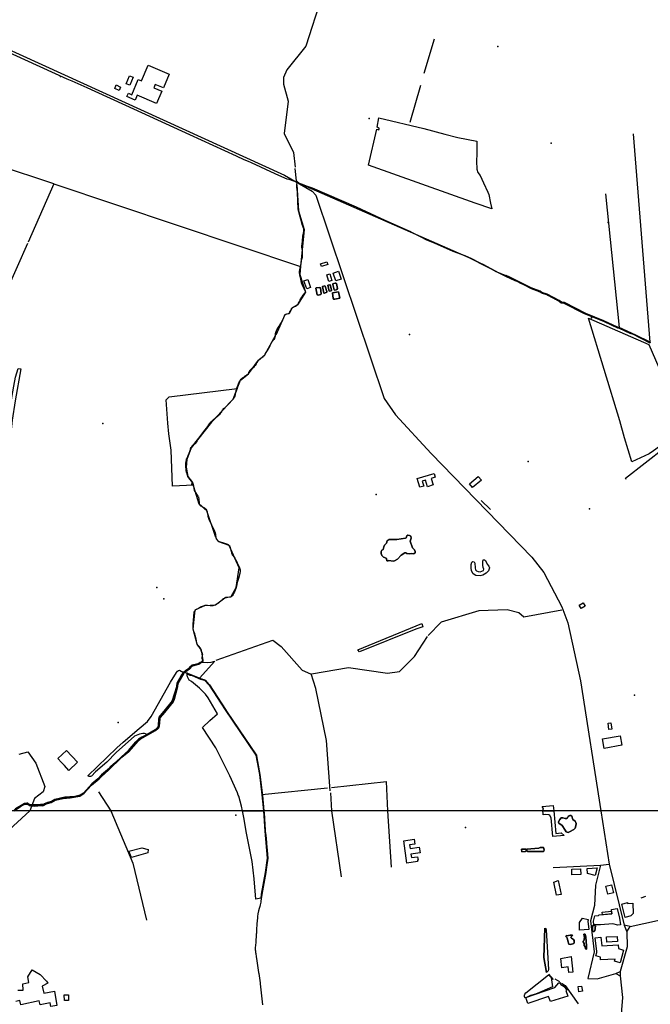
# Model space of a CAD drawing. Units: inches. Extents: x 465578 to 500000, y 433819 to 481607.
# Drawn here: x 473099 to 475041, y 439404 to 442436 of the extents above; entities that cross this region are included whole.
import ezdxf

# ---------------------------------------------------------------- set-up
doc = ezdxf.new("R2010")
doc.units = ezdxf.units.IN
doc.header["$MEASUREMENT"] = 0
for name, color, linetype in [('SE_Administrative', 1, 'Continuous'), ('SE_Building', 1, 'Continuous'), ('SE_Land', 1, 'Continuous'), ('SE_NamedPlace', 1, 'Continuous'), ('SE_Road', 1, 'Continuous'), ('SE_SpotHeight', 1, 'Continuous'), ('SE_SurfaceWater_A', 1, 'Continuous'), ('SE_SurfaceWater_L', 1, 'Continuous'), ('SE_Woodland', 1, 'Continuous')]:
    doc.layers.add(name, color=color, linetype=linetype)

msp = doc.modelspace()

# ---------------------------------------------------------------- linework, layer by layer
at = {"layer": 'SE_Administrative'}
for p in [(473928.57, 441944.68), (473952.39, 441927.67)]:
    msp.add_line(p, (473953.72, 441935.34), dxfattribs=at)
for points in [[(473009.04, 442362.38), (473012.95, 442359.68), (473018.05, 442357.68), (473078.65, 442329.88), (473244.55, 442254.28), (473260.45, 442247.38), (473305.65, 442226.78), (473330.85, 442216.08), (473425.05, 442172.38), (473622.55, 442082.28), (473766.05, 442016.98), (473790, 442005.76), (473803.24, 442000), (473812.03, 441995.84), (473885.08, 441962.23), (473914.98, 441949.53), (473922.08, 441946.33), (473928.57, 441944.68)], [(473631.95, 441010.95), (473631.6, 441011.83), (473631.49, 441012.12), (473631.3, 441012.6), (473631.16, 441012.9), (473630.79, 441013.47), (473629.61, 441015.22), (473628.48, 441016.69), (473627.35, 441017.79), (473625.4, 441019.57), (473624.22, 441020.87), (473622.38, 441022.89), (473619.06, 441026.84), (473618.37, 441027.67), (473617.53, 441029.09), (473616.72, 441031.56), (473616.45, 441032.44), (473615.16, 441036.97), (473614.88, 441037.86), (473613.2, 441042.82), (473612.29, 441046.67), (473612.08, 441052.04), (473611.19, 441057.87), (473611.19, 441059.77), (473611.29, 441062.57), (473611.29, 441062.77), (473610.89, 441067.47), (473610.89, 441069.07), (473611.09, 441071.57), (473611.59, 441074.87), (473612.39, 441078.17), (473612.49, 441078.37), (473612.89, 441081.27), (473613.09, 441082.17), (473613.49, 441083.57), (473614.39, 441085.07), (473615.19, 441086.47), (473618.39, 441094.07), (473619.99, 441097.47), (473621.79, 441101.27), (473622.69, 441104.67), (473623.99, 441108.57), (473624.89, 441112.47), (473625.69, 441115.07), (473626.79, 441118.37), (473628.09, 441120.07), (473630.89, 441123.97), (473632.59, 441125.97), (473634.59, 441127.77), (473639.69, 441131.27), (473641.39, 441132.67), (473644.19, 441135.07), (473644.99, 441136.17), (473645.59, 441137.37), (473646.19, 441139.17), (473646.29, 441139.37), (473646.89, 441141.27), (473647.59, 441143.07), (473648.29, 441144.47), (473649.09, 441145.77), (473650.39, 441147.87), (473650.69, 441148.37), (473653.79, 441152.07), (473660.09, 441160.17), (473666.09, 441167.77), (473670.29, 441172.97), (473674.29, 441178.27), (473680.69, 441186.97), (473680.89, 441187.17), (473685.19, 441192.67), (473689.09, 441197.37), (473694.39, 441202.57), (473702.49, 441210.27), (473716.29, 441222.77), (473719.89, 441226.17), (473720.09, 441226.37), (473721.39, 441228.87), (473721.69, 441229.57), (473722.49, 441231.77), (473723.69, 441234.77), (473724.69, 441236.17), (473725.99, 441237.57), (473726.49, 441238.07), (473727.39, 441238.67), (473729.09, 441239.77), (473729.69, 441240.17), (473733.69, 441243.77), (473745.89, 441255.97), (473753.89, 441264.57), (473756.59, 441267.67), (473759.19, 441271.17), (473759.79, 441271.97), (473761.09, 441273.97), (473762.49, 441276.67), (473763.29, 441278.67), (473763.89, 441280.87), (473764.19, 441283.37), (473764.79, 441287.27), (473766.19, 441293.87), (473767.29, 441297.97), (473768.19, 441301.17), (473771.99, 441311.87), (473774.19, 441317.87), (473775.69, 441320.87), (473777.79, 441324.57), (473779.09, 441326.67), (473781.09, 441328.97), (473783.79, 441331.57), (473785.49, 441333.07), (473789.09, 441335.87), (473793.49, 441339.07), (473795.39, 441340.37), (473797.29, 441341.87), (473799.39, 441343.17), (473801.99, 441344.47), (473802.69, 441344.87), (473803.39, 441345.47), (473803.99, 441346.07), (473804.39, 441346.87), (473804.49, 441347.37), (473804.49, 441347.77), (473804.59, 441348.17), (473804.99, 441349.87), (473805.39, 441350.97), (473806.19, 441352.87), (473806.69, 441353.67), (473807.49, 441355.17), (473809.09, 441357.57), (473809.59, 441358.07), (473815.29, 441362.77), (473816.29, 441363.47), (473820.89, 441367.07), (473821.99, 441368.07), (473823.79, 441369.87), (473825.39, 441371.97), (473825.99, 441372.77), (473827.09, 441374.77), (473828.89, 441377.87), (473829.89, 441379.47), (473831.09, 441381.67), (473832.19, 441384.47), (473832.49, 441385.17), (473832.89, 441385.87), (473833.29, 441386.47), (473833.79, 441387.17), (473834.29, 441387.77), (473834.89, 441388.27), (473835.19, 441388.57), (473838.79, 441391.47), (473839.69, 441392.27), (473843.09, 441395.07), (473844.69, 441396.27), (473848.59, 441398.97), (473849.79, 441399.87), (473851.69, 441401.57), (473853.39, 441403.57), (473853.69, 441403.97), (473854.99, 441406.27), (473857.89, 441410.87), (473859.89, 441414.27), (473862.19, 441417.57), (473862.69, 441418.17), (473863.99, 441419.67), (473864.69, 441420.47), (473866.89, 441424.87), (473869.09, 441429.47), (473870.79, 441432.97), (473871.39, 441434.57), (473872.79, 441438.37), (473873.59, 441440.17), (473874.79, 441442.57), (473875.99, 441444.37), (473879.19, 441447.67), (473882.39, 441450.87), (473883.59, 441452.47), (473884.59, 441454.27), (473884.69, 441454.57), (473885.89, 441459.37), (473886.69, 441463.07), (473887.34, 441466.61), (473887.52, 441470.09), (473888.12, 441472.99), (473889.02, 441475.99), (473890.32, 441479.09), (473891.62, 441481.19), (473898.02, 441492.49), (473903.82, 441502.49), (473906.02, 441505.89), (473908.52, 441508.79), (473908.72, 441508.99), (473909.62, 441510.69), (473910.82, 441515.09), (473913.42, 441521.49), (473914.52, 441524.89), (473915.62, 441527.09), (473916.02, 441527.59), (473916.82, 441528.39), (473917.42, 441528.79), (473918.02, 441529.09), (473918.72, 441529.39), (473919.62, 441529.69), (473921.52, 441530.19), (473923.32, 441530.59), (473927.52, 441531.39), (473928.42, 441531.49), (473929.32, 441531.89), (473930.62, 441533.49), (473931.52, 441536.29), (473933.82, 441540.59), (473934.62, 441542.09), (473936.02, 441545.29), (473936.32, 441545.89), (473936.62, 441546.59), (473937.12, 441547.19), (473937.52, 441547.69), (473938.02, 441548.29), (473938.52, 441548.79), (473942.32, 441550.79), (473943.92, 441551.49), (473946.32, 441552.79), (473948.92, 441554.29), (473951.72, 441556.19), (473953.32, 441557.49), (473954.92, 441558.99), (473955.22, 441559.39), (473956.52, 441560.99), (473958.32, 441563.69), (473959.92, 441566.49), (473961.52, 441569.79), (473963.02, 441573.29), (473964.32, 441576.39), (473965.22, 441578.09), (473966.52, 441580.19), (473970.32, 441585.29), (473975.02, 441592.29), (473977.89, 441595.57), (473978.09, 441595.87), (473978.39, 441596.47), (473978.59, 441596.97), (473978.99, 441598.17), (473978.99, 441598.37), (473979.09, 441598.67), (473979.09, 441600.37), (473978.99, 441600.97), (473978.99, 441601.27), (473977.79, 441603.67), (473976.19, 441606.17), (473974.39, 441609.37), (473973.29, 441611.47), (473971.29, 441615.77), (473968.69, 441621.07), (473967.39, 441625.77), (473967.19, 441626.37), (473965.79, 441632.47), (473963.79, 441641.97), (473961.99, 441649.77), (473961.49, 441651.67), (473960.99, 441655.17), (473960.89, 441656.37), (473961.09, 441661.17), (473962.09, 441667.37), (473962.69, 441671.17), (473963.89, 441676.97), (473965.79, 441685.77), (473967.39, 441692.27), (473968.59, 441698.67), (473969.79, 441704.87), (473969.99, 441711.87), (473970.19, 441717.07), (473970.19, 441717.87), (473970.09, 441722.17), (473969.79, 441725.97), (473969.79, 441726.37), (473969.29, 441729.37), (473969.09, 441730.27), (473968.69, 441731.57), (473967.99, 441733.67), (473967.89, 441736.77), (473968.19, 441739.77), (473968.69, 441745.77), (473969.79, 441754.07), (473971.59, 441769.17), (473972.99, 441778.47), (473973.99, 441783.77), (473974.69, 441788.77), (473974.69, 441789.77), (473974.19, 441791.37), (473973.89, 441791.97), (473969.49, 441805.07), (473965.59, 441819.17), (473961.89, 441832.17), (473959.49, 441841.47), (473958.49, 441844.77), (473957.79, 441847.57), (473957.39, 441850.67), (473957.29, 441851.57), (473956.49, 441861.97), (473956.09, 441868.77), (473955.79, 441881.27), (473955.89, 441883.97), (473954.89, 441897.97), (473954.29, 441905.87), (473953.69, 441913.47), (473952.69, 441920.57), (473952.39, 441927.67)], [(473953.72, 441935.34), (473957.32, 441933.69), (473963.33, 441931.8), (473968.82, 441930.07), (473984.4, 441923.68), (474000, 441918.02), (474134.9, 441859.39), (474223.9, 441818.79), (474295.7, 441786.59), (474300.2, 441784.49), (474305.6, 441781.99), (474309.6, 441779.99), (474334.7, 441766.99), (474350.1, 441759.59), (474377.2, 441747.89), (474421.3, 441728.39), (474433, 441723.69), (474469.8, 441709.69), (474488.6, 441701.49), (474516.4, 441687.19), (474527, 441681.79), (474548.4, 441670.99), (474551.8, 441669.39), (474554.2, 441668.09), (474566.2, 441661.09), (474566.4, 441660.99), (474570.5, 441658.89), (474573.3, 441657.69), (474580.4, 441654.79), (474585.7, 441652.49), (474588.6, 441651.39), (474594, 441649.69), (474594.6, 441648.89), (474595.5, 441648.19), (474596.6, 441647.49), (474596.7, 441647.39), (474598.7, 441646.39), (474607.8, 441642.69), (474628.2, 441632.39), (474643.7, 441624.19), (474646.5, 441622.79), (474648.1, 441622.09), (474650.4, 441620.89), (474657.1, 441617.99), (474659.2, 441617.19), (474660.6, 441616.59), (474661.9, 441615.89), (474669, 441611.79), (474670.5, 441610.99), (474673.2, 441609.69), (474678.6, 441607.39), (474686.6, 441604.09), (474698.1, 441599.49), (474698.8, 441599.29), (474700.4, 441599.09), (474701.2, 441598.89), (474701.4, 441598.79), (474702.2, 441598.19), (474704.3, 441596.59), (474705.7, 441595.69), (474706.8, 441595.19), (474708, 441594.79), (474710.5, 441594.19), (474712.2, 441593.69), (474714.3, 441592.89), (474716.6, 441591.99), (474721.1, 441590.39), (474722.6, 441589.69), (474728, 441586.99), (474744, 441578.69), (474749.1, 441575.59), (474758.7, 441570.79), (474760, 441570.09), (474761.9, 441568.89), (474764.1, 441567.09), (474766.7, 441564.89), (474774, 441564.19), (474775.3, 441563.99), (474776.1, 441563.69), (474777.8, 441562.89), (474835.4, 441533.89), (474838.2, 441532.39), (474839.2, 441531.89), (474841.5, 441530.79), (474845.3, 441529.39), (474866.9, 441520.59), (474897.8, 441507.39), (474913.7, 441500.29), (474924.4, 441495.29), (474934.3, 441490.49), (474937.1, 441488.89), (474938.2, 441488.39), (474940, 441487.99), (474943.4, 441487.19), (474945.5, 441486.59), (474948.3, 441485.59), (474951.9, 441483.99), (474965.5, 441477.19), (474977.7, 441471.89), (474984.9, 441468.99), (474998.02, 441463.22), (475000, 441462.08), (475010.51, 441457.18), (475022.47, 441451.48), (475038.04, 441443.33), (475040.21, 441442.19), (475041.36, 441441.43)], [(473631.95, 441010.95), (473632.68, 441009.21), (473634.48, 441000), (473635.88, 440992.73), (473636.06, 440991.07), (473636.17, 440990.12), (473636.67, 440986.82), (473648.34, 440969.34), (473649.3, 440967.18), (473649.57, 440966.55), (473650.28, 440964.18), (473650.54, 440961.35), (473652.04, 440945.48), (473652.21, 440944.93), (473652.61, 440943.91), (473653.26, 440942.61), (473653.72, 440941.99), (473653.91, 440941.75), (473654.89, 440940.55), (473655.9, 440939.53), (473656.3, 440939.22), (473656.71, 440938.95), (473668.29, 440932.62), (473669.8, 440931.57), (473671.11, 440930.46), (473672.59, 440928.67), (473674.23, 440926.27), (473674.61, 440925.73), (473674.99, 440925.05), (473675.41, 440924.2), (473676.15, 440922.31), (473676.35, 440921.52), (473676.5, 440920.71), (473678.54, 440907.95), (473679.01, 440905.99), (473679.6, 440904.26), (473680.42, 440901.72), (473680.77, 440900.64), (473681.84, 440898.03), (473698.84, 440861.74), (473699.84, 440859.04), (473700.94, 440856.24), (473701.34, 440855.04), (473701.94, 440851.94), (473702.74, 440847.14), (473703.14, 440843.64), (473703.24, 440843.04), (473704.23, 440838.59), (473704.65, 440837.87), (473709.07, 440831.62), (473709.37, 440831.22), (473709.77, 440830.92), (473710.27, 440830.62), (473710.67, 440830.42), (473711.17, 440830.22), (473711.97, 440829.82), (473713.07, 440829.12), (473713.17, 440829.02), (473715.57, 440828.32), (473716.17, 440828.12), (473724.07, 440826.12), (473739.47, 440820.92), (473740.17, 440820.62), (473741.57, 440819.82), (473742.17, 440819.42), (473744.77, 440817.32), (473745.07, 440816.92), (473745.87, 440815.72), (473746.77, 440813.62), (473750.67, 440799.62), (473751.77, 440793.92), (473752.47, 440791.82), (473753.67, 440789.52), (473753.97, 440788.82), (473755.47, 440786.32), (473756.37, 440785.02), (473761.47, 440777.72), (473762.77, 440775.42), (473762.87, 440775.22), (473764.47, 440772.62), (473769.17, 440763.42), (473770.37, 440761.02), (473770.87, 440759.82), (473776.3, 440747.94), (473777.22, 440745.03), (473777.79, 440742.68), (473778.22, 440739.91), (473777.86, 440735.08), (473777.51, 440733.02), (473776.72, 440730.58), (473776.48, 440728.16), (473774.97, 440722.91), (473772.79, 440715.42), (473770.8, 440709.2), (473768.99, 440702.73), (473768.17, 440697.32), (473768.07, 440697.12), (473766.17, 440688.12), (473763.87, 440681.42), (473762.97, 440679.32), (473761.57, 440676.62), (473760.17, 440673.32), (473758.57, 440669.72), (473758.07, 440668.72), (473756.57, 440666.02), (473754.87, 440663.22), (473752.67, 440660.72), (473752.17, 440660.32), (473751.47, 440659.82), (473750.77, 440659.42), (473749.97, 440659.02), (473748.37, 440658.42), (473747.57, 440658.22), (473746.67, 440658.02), (473745.87, 440657.92), (473744.97, 440657.82), (473736.97, 440657.32), (473734.27, 440657.02), (473733.47, 440656.82), (473731.37, 440655.92), (473728.77, 440654.32), (473726.67, 440652.92), (473724.27, 440651.12), (473720.77, 440648.22), (473712.87, 440641.02), (473711.27, 440639.82), (473708.67, 440638.12), (473708.37, 440638.02), (473706.97, 440637.02), (473704.77, 440635.42), (473704.27, 440635.12), (473702.27, 440634.12), (473699.97, 440633.42), (473694.29, 440631.33), (473692.54, 440631.21), (473688.32, 440631.09), (473685.36, 440631.33), (473678.07, 440632.42), (473675.97, 440632.52), (473672.67, 440632.42), (473672.07, 440632.42), (473669.77, 440632.02), (473667.67, 440631.42), (473664.57, 440630.52), (473661.57, 440629.42), (473658.17, 440627.92), (473655.27, 440626.52), (473649.87, 440623.62), (473643.47, 440620.12), (473640.27, 440618.72), (473639.47, 440616.82), (473638.77, 440615.52), (473638.17, 440614.32), (473635.57, 440612.54)], [(473635.57, 440612.54), (473635.47, 440611.64), (473635.47, 440610.54), (473635.27, 440609.04), (473634.47, 440601.24), (473634.17, 440596.54), (473633.67, 440588.84), (473633.07, 440584.44), (473632.47, 440578.44), (473632.17, 440574.44), (473632.17, 440568.94), (473632.87, 440560.74), (473633.07, 440558.84), (473633.57, 440556.64), (473633.97, 440555.64), (473637.17, 440547.44), (473637.77, 440545.64), (473638.07, 440544.24), (473638.57, 440542.24), (473641.27, 440528.34), (473644.27, 440517.24), (473645.07, 440514.84), (473645.87, 440513.24), (473646.77, 440511.64), (473647.27, 440510.64), (473647.57, 440509.94), (473647.97, 440509.44), (473648.37, 440508.84), (473651.77, 440505.64), (473654.07, 440502.24), (473655.87, 440499.04), (473656.37, 440497.84), (473656.77, 440496.64), (473656.87, 440495.64), (473657.47, 440493.24), (473657.87, 440492.24), (473657.97, 440492.14), (473658.77, 440490.64), (473659.77, 440488.34), (473661.67, 440484.18), (473661.92, 440481.56), (473661.61, 440479.29), (473661.61, 440477.3), (473659.99, 440472.32), (473660.18, 440471.34), (473660.28, 440471.04), (473660.38, 440470.84), (473660.48, 440470.74), (473660.58, 440470.34), (473660.58, 440469.94), (473660.68, 440469.54), (473661.08, 440468.44), (473662.18, 440465.34), (473663.08, 440462.94), (473663.18, 440462.74), (473663.18, 440462.04), (473663.08, 440461.64), (473662.88, 440461.04), (473662.68, 440460.74), (473662.08, 440460.14), (473661.78, 440459.94), (473651.48, 440452.74), (473650.68, 440452.34), (473650.18, 440452.24), (473650.08, 440452.14), (473648.48, 440451.74), (473646.58, 440451.34), (473635.58, 440448.18), (473632.36, 440447.98), (473629.53, 440447.11), (473627.84, 440445.9), (473625.58, 440443.41), (473624.17, 440441.3), (473621.56, 440438.24), (473618.65, 440435.85), (473616.26, 440433.99), (473613.97, 440432.38), (473606.37, 440426.74), (473613.87, 440424.04), (473616.97, 440422.84), (473617.57, 440422.54), (473621.87, 440420.14), (473623.67, 440419.24), (473630.37, 440418.14), (473656.97, 440406.94), (473659.77, 440406.24), (473662.57, 440405.24), (473663.37, 440405.04), (473665.97, 440404.54), (473669.07, 440403.74), (473683.47, 440388.24), (473733.07, 440311.94), (473738.67, 440303.54), (473827.37, 440173.04), (473828.07, 440172.14), (473828.57, 440170.84), (473828.97, 440169.34), (473838.87, 440112.54), (473841.17, 440096.14), (473847.07, 440046.94), (473851.34, 440000)], [(473851.34, 440000), (473851.64, 439994.5), (473855.43, 439940.41), (473855.61, 439937.52), (473856.83, 439925.59), (473858.88, 439902.92), (473859.26, 439899.24), (473861.05, 439878.44), (473863.35, 439853.94), (473859.67, 439826.66), (473857.12, 439810.33), (473844.44, 439742.76), (473843.61, 439735.12), (473843.01, 439730.63)], [(473843.01, 439730.63), (473842.81, 439730.33), (473841.73, 439721.17), (473841.42, 439718.46), (473840.08, 439711.11), (473838.63, 439705.45), (473837.17, 439699.68), (473835.07, 439691.77), (473833.05, 439683.03), (473831.44, 439674.81), (473831.18, 439670.23), (473829.94, 439652.34), (473829.7, 439648.88), (473828.93, 439636.58), (473828.3, 439627.74), (473828.05, 439623.68), (473827.81, 439620.74), (473826.15, 439594.81), (473824.69, 439578.13), (473824.55, 439572.68), (473824.93, 439569.06), (473825.73, 439564.26), (473826.13, 439560.86), (473827.84, 439550.62), (473828.73, 439545.07), (473835.15, 439502.12), (473835.6, 439499.25), (473839.59, 439470.45), (473839.88, 439467.78), (473842.15, 439448.85), (473847.34, 439402.35)]]:
    msp.add_lwpolyline(points, dxfattribs=at)
at = {"layer": 'SE_Building'}
for points in [[(473429.51, 442199.11), (473434.01, 442209.7), (473444.76, 442205.14), (473464.67, 442252.06), (473474.7, 442247.8), (473495.1, 442295.85), (473559.75, 442268.4), (473541.67, 442225.81), (473516.57, 442236.46), (473512.16, 442226.08), (473536.91, 442215.57), (473520.9, 442177.84), (473461.16, 442203.19), (473454.86, 442188.35), (473429.51, 442199.11)], [(473437.25, 442263.61), (473448.47, 442258.92), (473438.06, 442234.02), (473426.84, 442238.71), (473437.25, 442263.61)], [(473405.23, 442218.01), (473391.85, 442224.25), (473396.86, 442234.99), (473410.24, 442228.75), (473405.23, 442218.01)], [(474028.57, 441676.16), (474026.05, 441684.43), (474045.42, 441690.35), (474047.94, 441682.08), (474028.57, 441676.16)], [(474054.45, 441653.48), (474060.66, 441632.57), (474051.1, 441629.72), (474050.23, 441632.65), (474044.88, 441650.64), (474054.45, 441653.48)], [(474089.41, 441637.25), (474072.35, 441631.54), (474064.13, 441656.06), (474081.2, 441661.78), (474089.41, 441637.25)], [(473994.95, 441611.84), (473983.31, 441607.42), (473974.2, 441632.06), (473986.11, 441636.3), (473994.95, 441611.84)], [(474331.27, 440996.24), (474323.08, 441023.04), (474375.36, 441039.02), (474378.98, 441027.17), (474366.18, 441023.26), (474372.21, 441003.52), (474354.91, 440998.23), (474348.88, 441017.97), (474338.76, 441014.87), (474343.33, 440999.93), (474331.27, 440996.24)], [(474484.39, 441007.09), (474511.22, 441029.44), (474521, 441018.08), (474494.02, 440995.4), (474484.39, 441007.09)], [(474834.1, 440640.82), (474840.21, 440629.88), (474827.75, 440622.92), (474821.64, 440633.86), (474834.1, 440640.82)], [(474913.67, 440250.09), (474911.21, 440270.13), (474919.81, 440271.19), (474922.27, 440251.15), (474913.67, 440250.09)], [(474953.66, 440202.54), (474899.13, 440192.56), (474893.6, 440221.58), (474948.56, 440231.51), (474953.66, 440202.54)], [(473277, 440149.51), (473250.57, 440124.78), (473236.88, 440139.42), (473227.63, 440149.29), (473216.83, 440160.84), (473243.28, 440185.59), (473277, 440149.51)], [(474324.71, 439843.88), (474291.43, 439839.2), (474281.74, 439908.11), (474314.02, 439912.65), (474316.09, 439897.95), (474299.76, 439895.66), (474301.38, 439884.13), (474329.53, 439888.08), (474331.99, 439870.57), (474303.85, 439866.61), (474305.32, 439856.13), (474324.58, 439858.83), (474326, 439848.7), (474323.86, 439848.28), (474324.71, 439843.88)], [(474826.22, 439822.03), (474827.09, 439804.05), (474799.88, 439802.74), (474799.02, 439820.72), (474826.22, 439822.03)], [(474847.02, 439823.02), (474877.54, 439824.49), (474871.39, 439800.67), (474847.8, 439806.76), (474847.02, 439823.02)], [(474766.2, 439742.21), (474752.45, 439740.38), (474743.51, 439780.89), (474757.81, 439785.19), (474766.2, 439742.21)], [(474927.78, 439747.89), (474910.32, 439743.53), (474904.25, 439767.8), (474921.71, 439772.16), (474927.78, 439747.89)], [(474952.97, 439713.12), (474970.43, 439717.48), (474971.14, 439714.66), (474987.21, 439715.66), (474988.31, 439684.14), (474980.65, 439676.61), (474963.19, 439672.25), (474952.97, 439713.12)], [(474849.91, 439665.62), (474849.24, 439662.94), (474849.19, 439662.74), (474849.15, 439662.54), (474849.11, 439662.33), (474849.08, 439662.13), (474849.05, 439661.92), (474849.03, 439661.72), (474849.02, 439661.51), (474849.01, 439661.3), (474849, 439661.1), (474849, 439660.89), (474849.01, 439660.68), (474849.02, 439660.47), (474849.03, 439660.27), (474849.06, 439660.06), (474852.07, 439634.62), (474822.67, 439632.44), (474822.87, 439655.93), (474832.45, 439669.99), (474849.91, 439665.62)], [(474921.59, 439691.37), (474922.4, 439683.47), (474893.7, 439680.43), (474892.93, 439688.35), (474921.59, 439691.37)], [(474958.91, 439571.54), (474947.94, 439532.66), (474930.61, 439537.55), (474932.41, 439543.9), (474888.1, 439541.58), (474887.66, 439549.99), (474873.55, 439553.35), (474876.05, 439563.86), (474876.1, 439564.07), (474876.14, 439564.28), (474876.18, 439564.49), (474876.21, 439564.71), (474876.23, 439564.92), (474876.25, 439565.14), (474876.26, 439565.35), (474876.27, 439565.57), (474876.27, 439565.79), (474876.27, 439566), (474876.25, 439566.22), (474876.24, 439566.43), (474876.22, 439566.65), (474871.22, 439608.89), (474889.09, 439611.01), (474892.22, 439584.62), (474942.28, 439587.24), (474942.87, 439576.07), (474958.91, 439571.54)], [(474907.39, 439596.24), (474906.57, 439611.88), (474939.16, 439613.59), (474939.98, 439597.94), (474907.39, 439596.24)], [(474802.58, 439503.88), (474790.45, 439502.64), (474788.39, 439519.42), (474768.74, 439517.07), (474765.14, 439545.81), (474796.82, 439552.01), (474802.58, 439503.88)], [(474784.34, 439447.65), (474781.18, 439446.73), (474787.05, 439430.02), (474733.29, 439412.95), (474727.89, 439428.62), (474663.99, 439406.62), (474657.46, 439425.12), (474747.38, 439456.12), (474759.36, 439470.62), (474759.54, 439470.54), (474759.73, 439470.46), (474759.92, 439470.4), (474760.11, 439470.34), (474760.3, 439470.3), (474760.5, 439470.26), (474760.7, 439470.23), (474760.89, 439470.22), (474761.09, 439470.21), (474761.29, 439470.21), (474761.49, 439470.23), (474761.69, 439470.25), (474761.89, 439470.28), (474762.08, 439470.33), (474762.27, 439470.38), (474762.46, 439470.44), (474762.65, 439470.51), (474762.83, 439470.59), (474763.01, 439470.68), (474763.19, 439470.78), (474763.35, 439470.89), (474763.52, 439471), (474763.67, 439471.12), (474763.82, 439471.25), (474763.97, 439471.39), (474764.11, 439471.54), (474764.2, 439471.65), (474764.28, 439471.58), (474764.16, 439471.41), (474764.05, 439471.24), (474763.95, 439471.07), (474763.85, 439470.9), (474763.77, 439470.72), (474763.69, 439470.53), (474763.63, 439470.34), (474763.57, 439470.15), (474763.52, 439469.96), (474763.48, 439469.76), (474763.46, 439469.57), (474763.44, 439469.37), (474763.43, 439469.17), (474763.43, 439468.97), (474763.45, 439468.77), (474763.47, 439468.57), (474763.5, 439468.37), (474763.54, 439468.18), (474763.59, 439467.99), (474763.65, 439467.8), (474763.72, 439467.61), (474763.8, 439467.43), (474763.89, 439467.25), (474763.99, 439467.07), (474764.09, 439466.9), (474764.21, 439466.74), (474764.33, 439466.58), (474764.46, 439466.43), (474764.6, 439466.29), (474764.74, 439466.15), (474764.89, 439466.02), (474765.05, 439465.9), (474765.21, 439465.78), (474765.38, 439465.68), (474776.06, 439459.31), (474784.34, 439447.65)], [(474821.24, 439442.96), (474818.72, 439458.84), (474829.47, 439460.55), (474831.99, 439444.66), (474821.24, 439442.96)], [(473249.24, 439433.96), (473249.54, 439416.12), (473236.93, 439415.98), (473236.55, 439433.67), (473249.24, 439433.96)]]:
    msp.add_lwpolyline(points, close=True, dxfattribs=at)
msp.add_lwpolyline([(473093.75, 439447.67), (473109.75, 439447.87), (473109.5, 439467.89), (473128.04, 439471.82), (473124.39, 439488.99), (473137.62, 439510.91), (473162.28, 439496.02), (473182.38, 439476.19), (473185.99, 439469.65), (473185.99, 439469.65), (473168.82, 439460.19), (473173.55, 439438.47), (473206.28, 439445.07), (473214.25, 439401.03), (473195.18, 439397.24), (473192.78, 439408.51), (473162.07, 439403.28), (473159.62, 439414.81), (473103.16, 439402.81), (473100.1, 439416.01), (473088.01, 439413.45)], dxfattribs=at)
at = {"layer": 'SE_Land'}
msp.add_lwpolyline([(470000, 440000), (470000, 450000), (480000, 450000), (480000, 440000), (470000, 440000)], close=True, dxfattribs=at)
at = {"layer": 'SE_NamedPlace'}
for p in [(473224.57, 442261.07), (474175.47, 442131.61), (474735.36, 442055.81), (474911.75, 441811.67), (474300.08, 441466.8), (474664.7, 441075.38), (474197.34, 440973.84), (473521.17, 440687.33), (474991.98, 440356.03), (473402.53, 440272.59), (473765.15, 439986.75), (474472.22, 439949.32)]:
    msp.add_point(p, dxfattribs=at)
at = {"layer": 'SE_Road'}
for p, q in [((474888.34, 440000), (474914, 439836)), ((474741.56, 439825.97), (474888, 439833)), ((474888, 439833), (474914, 439836)), ((474914, 439836), (474961, 439648)), ((474961, 439648), (474968.37, 439627.41)), ((474979, 439644), (474961, 439648)), ((474968.37, 439627.41), (474979, 439644)), ((474934.79, 439498.87), (474948.61, 439505.61)), ((474934.79, 439498.87), (474947.97, 439492.28)), ((474948.61, 439505.61), (474947.97, 439492.28))]:
    msp.add_line(p, q, dxfattribs=at)
for points in [[(472980, 442383), (473914.62, 441957.02), (473999.58, 441908.56), (474011.39, 441895.36), (474221.08, 441269.4), (474256.49, 441219.85), (474366.15, 441100.41), (474676.49, 440780.75), (474713.46, 440733.69), (474769.06, 440628.69), (474786.77, 440578.67), (474825.66, 440400.68), (474888.34, 440000)], [(473098.11, 440174.93), (473124, 440182), (473148.84, 440146.49)], [(473148.84, 440146.49), (473177.11, 440075.27), (473171.71, 440058.91), (473145.41, 440038.02), (473130.3, 440000)], [(473130.3, 440000), (473003, 439884), (472918.42, 439882.48), (472879.61, 439871.74), (472847.38, 439848.68), (472804.08, 439788.6), (472702.14, 439743.74)], [(474979, 439644), (475105, 439672), (475428, 439816), (475454, 439837), (475458, 439852), (475425, 439911), (475430, 439935), (475538.59, 440000)], [(474888, 439833), (474872, 439771), (474869, 439709), (474857, 439661), (474868.27, 439565.71), (474848.67, 439483.44)], [(474968.37, 439627.41), (474969.98, 439581.3), (474948.61, 439505.61)], [(474848.67, 439483.44), (474877.59, 439482.64), (474934.79, 439498.87)], [(474947.97, 439492.28), (474955, 439425), (474942, 439261), (474944, 439223)]]:
    msp.add_lwpolyline(points, dxfattribs=at)
at = {"layer": 'SE_SpotHeight'}
for p in [(474571.65, 442353.96), (474859.7, 441517.74), (473355.27, 441192.67), (474853.98, 440930.36), (473542.76, 440652.63)]:
    msp.add_point(p, dxfattribs=at)
at = {"layer": 'SE_SurfaceWater_A'}
for points in [[(474596.97, 441645.56), (474597.15, 441648.53), (474608.3, 441643.79), (474673.8, 441610.79), (474701.9, 441599.89), (474707.2, 441596.29), (474723.2, 441590.79), (474760.7, 441571.09), (474767.2, 441566.09), (474776.6, 441564.79), (474842, 441531.89), (474898.2, 441508.59), (474937.6, 441489.99), (474944.78, 441488.1), (474996.92, 441465.03), (475040.83, 441443.24), (475039.82, 441441.41), (474988.4, 441467.29), (474978.4, 441470.59), (474944.7, 441486.29), (474939.7, 441487.39), (474899.2, 441506.79), (474837.6, 441531.71), (474774.77, 441563.18), (474766.65, 441564.26), (474760, 441569.29), (474721.3, 441589.49), (474707.6, 441594.29), (474698.3, 441599.19), (474673.98, 441608.55), (474633, 441629.59), (474624.2, 441632.89), (474596.97, 441645.56)], [(474012.09, 441610.34), (474022.72, 441611.95), (474025.13, 441610.7), (474027.9, 441591.49), (474026.82, 441590.07), (474018.25, 441588.19), (474015.66, 441588.73), (474011.64, 441609.18), (474012.09, 441610.34)], [(474031.47, 441614.36), (474038.7, 441616.23), (474040.04, 441615.79), (474044.87, 441599.18), (474044.95, 441596.67), (474037.9, 441594), (474036.02, 441594.26), (474031.47, 441614.36)], [(474048.26, 441618.73), (474053.8, 441620.16), (474055.31, 441619.63), (474059.33, 441604.35), (474059.42, 441602.48), (474058.44, 441601.59), (474052.55, 441600.51), (474048.26, 441618.73)], [(474063.44, 441622.48), (474066.3, 441624.09), (474071.03, 441625.25), (474072.46, 441625.25), (474074.78, 441623.73), (474078.18, 441608.55), (474075.77, 441605.34), (474073.53, 441604.27), (474069.34, 441603.64), (474067.46, 441604.09), (474063.08, 441620.43), (474063.44, 441622.48)], [(474062.17, 441595.4), (474080.5, 441598.5), (474085.05, 441579.12), (474069.78, 441575.1), (474065.41, 441575.41), (474064.51, 441577.53), (474062.17, 441595.4)], [(474303.72, 440845.44), (474304.49, 440839.92), (474301.4, 440830.49), (474308.91, 440809.5), (474314.65, 440803.52), (474316.75, 440798.55), (474316.53, 440794.57), (474314.32, 440792.32), (474312.67, 440791.55), (474305.82, 440792.32), (474299.41, 440791.77), (474291.79, 440792.87), (474288.59, 440794.31), (474285.05, 440794.42), (474273.79, 440787.79), (474262.52, 440774.98), (474253.24, 440769.68), (474249.27, 440768.9), (474236.23, 440771.22), (474233.91, 440769.45), (474230.49, 440769.45), (474229.72, 440770.34), (474228.94, 440776.97), (474228.06, 440778.29), (474219.45, 440781.6), (474214.7, 440786.69), (474212.49, 440792.87), (474212.05, 440796.63), (474212.6, 440798.61), (474214.81, 440802.26), (474218.34, 440804.8), (474220.77, 440813.3), (474222.87, 440817.72), (474228.83, 440824.57), (474230.71, 440831.64), (474233.58, 440833.85), (474236.46, 440835.17), (474242.97, 440836.06), (474260.75, 440835.62), (474287.04, 440839.37), (474289.14, 440840.81), (474291.35, 440847.32), (474294.33, 440848.54), (474299.3, 440848.1), (474301.95, 440847.21), (474303.72, 440845.44)], [(473659.68, 440457.54), (473651.18, 440451.84), (473629.47, 440445.91), (473621.83, 440437.02), (473607.61, 440426.64), (473604.49, 440424), (473586.37, 440391.81), (473585.21, 440382.21), (473574.76, 440343.02), (473571.96, 440336.07), (473545.13, 440302.58), (473532.11, 440287.51), (473530.93, 440283.63), (473529.05, 440260.6), (473527.95, 440257.51), (473525.74, 440254.52), (473517.18, 440247.1), (473470.77, 440220.32), (473464.47, 440215.72), (473435.4, 440183.3), (473414.33, 440164.97), (473372.9, 440125.28), (473349.9, 440105.28), (473344.44, 440098.35), (473320.48, 440078.76), (473298.22, 440054.54), (473284.62, 440045.74), (473254.44, 440040.3), (473232.95, 440038.33), (473208.67, 440032.53), (473196.68, 440025.45), (473181.63, 440021.98), (473172.9, 440016.43), (473170.6, 440016.03), (473163.7, 440017.03), (473155.71, 440015.63), (473145, 440015), (473138.15, 440015.48), (473139.13, 440018.43), (473163.17, 440019.68), (473172.09, 440019.21), (473173.51, 440019.7), (473174.91, 440021.47), (473185.21, 440026.23), (473197.2, 440028.45), (473207.86, 440034.64), (473238.17, 440041.8), (473269.14, 440044.76), (473285.1, 440048.86), (473295.82, 440054.82), (473322.01, 440083.63), (473339.81, 440098.43), (473351.37, 440110.97), (473375.97, 440131.27), (473380.07, 440136.77), (473394.76, 440148.7), (473412.63, 440166.93), (473434.19, 440185.69), (473456.79, 440212.56), (473464.89, 440220.56), (473474.99, 440226.76), (473491.88, 440235.5), (473516.88, 440249.8), (473525.59, 440259.08), (473526.9, 440264.2), (473528.05, 440282.42), (473529.3, 440288.71), (473548.57, 440311.92), (473565.78, 440333.76), (473570.37, 440340.82), (473582.78, 440383.38), (473584.67, 440394.31), (473596.37, 440415.51), (473603.82, 440426.07), (473610.57, 440431.84), (473619.88, 440438.24), (473625.98, 440445.75), (473629.6, 440448.56), (473649.28, 440452.94), (473655.42, 440457.02), (473659.68, 440457.54)], [(473080.35, 440000), (473086.5, 440006.2), (473113.83, 440022.76), (473121.73, 440024.19), (473123.73, 440023.59), (473128.92, 440019.84), (473135.6, 440018.69), (473134.85, 440015.98), (473133.65, 440015.78), (473129.55, 440016.58), (473124.87, 440020.93), (473121.45, 440021.09), (473113.3, 440019.7), (473102.3, 440013.6), (473088.9, 440004.7), (473083.8, 440000), (473080.35, 440000)], [(474785.49, 439934.03), (474782.23, 439935.8), (474778.44, 439940.13), (474769.64, 439954.57), (474759.11, 439961.73), (474758.04, 439963.81), (474758.17, 439966.55), (474762.46, 439973.98), (474766.74, 439978.13), (474771.28, 439978.83), (474778.75, 439976.71), (474782.57, 439976.65), (474785.63, 439978.31), (474788.47, 439982.64), (474790.71, 439984.6), (474793.13, 439985.46), (474796.71, 439985.32), (474799.03, 439983.71), (474802.95, 439973.57), (474809.84, 439967.87), (474812.12, 439964.6), (474812.66, 439961.66), (474811.8, 439953.82), (474809.46, 439946.34), (474805.93, 439942.57), (474792.25, 439935.15), (474788.28, 439933.82), (474785.49, 439934.03)], [(474644.8, 439882.03), (474658.49, 439882.28), (474658.61, 439875.71), (474657.01, 439874.71), (474645.42, 439874.26), (474644.8, 439882.03)], [(474660.49, 439876.78), (474660.49, 439882.26), (474697.7, 439885.44), (474701.41, 439886.9), (474711.8, 439886.8), (474714.01, 439879.9), (474713.52, 439876.46), (474711.91, 439874.77), (474662.79, 439874.75), (474660.49, 439876.78)], [(474872.7, 439646.52), (474869.8, 439630.62), (474867.99, 439628.62), (474864.6, 439628.62), (474863.19, 439629.62), (474862.69, 439632.42), (474863.19, 439647.02), (474872.7, 439646.52)], [(474805.46, 439591.28), (474795.02, 439588.77), (474790.51, 439589.13), (474786.86, 439600.34), (474785.06, 439609.63), (474781.06, 439612.83), (474781.86, 439615.34), (474784.26, 439615.93), (474786.57, 439615.33), (474788.97, 439616.73), (474794.68, 439617.62), (474801.18, 439617.41), (474800.48, 439615.62), (474797.06, 439612.6), (474796.73, 439610.57), (474798.43, 439608.37), (474804.02, 439604.08), (474806.12, 439600.58), (474806.62, 439594.49), (474805.46, 439591.28)], [(474843.1, 439574.02), (474841.1, 439575.12), (474840.1, 439580.92), (474837.4, 439585.72), (474837.8, 439591.52), (474834.19, 439597.29), (474834.58, 439599.13), (474837.4, 439601.92), (474837.3, 439605.62), (474838.5, 439610.02), (474836.6, 439620.42), (474840.9, 439620.82), (474842.5, 439610.72), (474845, 439584.42), (474844.2, 439574.22), (474843.1, 439574.02)]]:
    msp.add_lwpolyline(points, close=True, dxfattribs=at)
at = {"layer": 'SE_SurfaceWater_L'}
for p, q in [((474345.18, 442270.93), (474376.48, 442376.74)), ((474301.55, 442120.95), (474334.77, 442234.44)), ((474172.88, 441987.66), (474198.94, 442099.2)), ((473204.87, 441930.25), (472742.91, 442084.93)), ((475040.83, 441443.24), (474988.87, 442084.48)), ((473204.87, 441930.25), (473125.81, 441750.75)), ((473204.87, 441930.25), (473964.23, 441676.09)), ((474903.39, 441900), (474944.78, 441488.1)), ((473123.88, 441746.84), (473060.03, 441602.91)), ((474519.91, 440955.8), (474548.94, 440927.52)), ((473700.35, 440460.88), (473653.47, 440408.54)), ((473653.47, 440408.54), (473616.75, 440423.01)), ((474046.89, 440070.21), (473845.16, 440049.38)), ((474059.59, 440071.63), (474228.38, 440090)), ((474232.53, 440000), (474228.38, 440090)), ((473341.88, 440058.22), (473380.18, 440000)), ((474055.93, 440055.69), (474059.36, 440000)), ((474059.36, 440000), (474088.71, 439797.42)), ((474244.38, 439826.48), (474232.53, 440000)), ((475012.39, 439732.32), (475027.07, 439737.05)), ((474727.24, 439496.77), (474741.64, 439481.07)), ((474747.34, 439482.81), (474761.13, 439474.21))]:
    msp.add_line(p, q, dxfattribs=at)
for points in [[(474077.22, 442631.64), (474028.34, 442505.33), (473979.97, 442354.43), (473922.27, 442281.83), (473911.57, 442258.13), (473911.27, 442238.03), (473925.77, 442185.03), (473913.47, 442085.43), (473942.31, 442026.83), (473947.94, 441981.6)], [(473960.74, 441932.01), (473951.94, 441939.51), (473948.01, 441978.16)], [(473952.71, 441927.35), (473958.29, 441847.67), (473975.19, 441789.67), (473964.23, 441676.09)], [(473963.94, 441930.61), (474482.6, 441703.59), (474596.97, 441645.56)], [(473964.23, 441676.09), (473961.99, 441651.77), (473979.09, 441596.77), (473955.22, 441558.59), (473938.82, 441548.39), (473929.52, 441531.39), (473916.12, 441526.89), (473887.54, 441464.92)], [(474596.97, 441645.56), (474624.2, 441632.89), (474633, 441629.59), (474673.98, 441608.55), (474698.3, 441599.19), (474707.6, 441594.29), (474721.3, 441589.49), (474760, 441569.29), (474766.65, 441564.26), (474774.77, 441563.18), (474837.6, 441531.71), (474899.2, 441506.79), (474939.7, 441487.39), (474944.7, 441486.29), (474978.4, 441470.59), (474988.4, 441467.29), (475039.82, 441441.41), (475040.83, 441443.24), (474996.92, 441465.03), (474944.78, 441488.1), (474937.6, 441489.99), (474898.2, 441508.59), (474842, 441531.89), (474776.6, 441564.79), (474767.2, 441566.09), (474760.7, 441571.09), (474723.2, 441590.79), (474707.2, 441596.29), (474701.9, 441599.89), (474673.8, 441610.79), (474608.3, 441643.79), (474597.15, 441648.53), (474596.97, 441645.56)], [(474012.09, 441610.34), (474011.64, 441609.18), (474015.66, 441588.73), (474018.25, 441588.19), (474026.82, 441590.07), (474027.9, 441591.49), (474025.13, 441610.7), (474022.72, 441611.95), (474012.09, 441610.34)], [(474031.47, 441614.36), (474036.02, 441594.26), (474037.9, 441594), (474044.95, 441596.67), (474044.87, 441599.18), (474040.04, 441615.79), (474038.7, 441616.23), (474031.47, 441614.36)], [(474048.26, 441618.73), (474052.55, 441600.51), (474058.44, 441601.59), (474059.42, 441602.48), (474059.33, 441604.35), (474055.31, 441619.63), (474053.8, 441620.16), (474048.26, 441618.73)], [(474063.44, 441622.48), (474063.08, 441620.43), (474067.46, 441604.09), (474069.34, 441603.64), (474073.53, 441604.27), (474075.77, 441605.34), (474078.18, 441608.55), (474074.78, 441623.73), (474072.46, 441625.25), (474071.03, 441625.25), (474066.3, 441624.09), (474063.44, 441622.48)], [(474062.17, 441595.4), (474064.51, 441577.53), (474065.41, 441575.41), (474069.78, 441575.1), (474085.05, 441579.12), (474080.5, 441598.5), (474062.17, 441595.4)], [(473702.97, 440841.87), (473675.54, 440923.94), (473652.44, 440944.24), (473631.84, 441011.24), (473617.49, 441029.17), (473611.69, 441057.87), (473613.59, 441082.07), (473627.29, 441118.07), (473689.49, 441196.97), (473756.99, 441267.27), (473768.5, 441300.47), (473779.49, 441326.37), (473804.29, 441345.57), (473834.79, 441387.47), (473854.09, 441403.67), (473887.37, 441463.84)], [(474966.5, 441020.23), (474964.3, 441024.53), (475086.02, 441119.29)], [(473643.27, 440620.62), (473669.87, 440632.52), (473701.77, 440634.52), (473730.87, 440656.32), (473750.97, 440660.12), (473765.67, 440688.22), (473775.52, 440748.01), (473744.37, 440817.02), (473712.97, 440828.62), (473703.34, 440838.31)], [(474303.72, 440845.44), (474301.95, 440847.21), (474299.3, 440848.1), (474294.33, 440848.54), (474291.35, 440847.32), (474289.14, 440840.81), (474287.04, 440839.37), (474260.75, 440835.62), (474242.97, 440836.06), (474236.46, 440835.17), (474233.58, 440833.85), (474230.71, 440831.64), (474228.83, 440824.57), (474222.87, 440817.72), (474220.77, 440813.3), (474218.34, 440804.8), (474214.81, 440802.26), (474212.6, 440798.61), (474212.05, 440796.63), (474212.49, 440792.87), (474214.7, 440786.69), (474219.45, 440781.6), (474228.06, 440778.29), (474228.94, 440776.97), (474229.72, 440770.34), (474230.49, 440769.45), (474233.91, 440769.45), (474236.23, 440771.22), (474249.27, 440768.9), (474253.24, 440769.68), (474262.52, 440774.98), (474273.79, 440787.79), (474285.05, 440794.42), (474288.59, 440794.31), (474291.79, 440792.87), (474299.41, 440791.77), (474305.82, 440792.32), (474312.67, 440791.55), (474314.32, 440792.32), (474316.53, 440794.57), (474316.75, 440798.55), (474314.65, 440803.52), (474308.91, 440809.5), (474301.4, 440830.49), (474304.49, 440839.92), (474303.72, 440845.44)], [(473659.68, 440457.54), (473663.98, 440464.46), (473659.44, 440494.6), (473646.17, 440512.94), (473633.87, 440559.94), (473639.77, 440618.92)], [(474768.44, 440618.21), (474651.11, 440596.63), (474636.4, 440609.5), (474599.9, 440619), (474512.9, 440615.7), (474397, 440580.7), (474357.2, 440540)], [(473704.68, 440464.35), (473879.08, 440525.75), (473904.68, 440506.25), (473969.58, 440433.15), (473994.94, 440421.89)], [(473997.96, 440422.07), (474111.7, 440441.7), (474231.5, 440423.6), (474268.3, 440429), (474315, 440475.1), (474354.9, 440537.2)], [(473659.68, 440457.54), (473655.42, 440457.02), (473649.28, 440452.94), (473629.6, 440448.56), (473625.98, 440445.75), (473619.88, 440438.24), (473610.57, 440431.84), (473603.82, 440426.07), (473596.37, 440415.51), (473584.67, 440394.31), (473582.78, 440383.38), (473570.37, 440340.82), (473565.78, 440333.76), (473548.57, 440311.92), (473529.3, 440288.71), (473528.05, 440282.42), (473526.9, 440264.2), (473525.59, 440259.08), (473516.88, 440249.8), (473491.88, 440235.5), (473474.99, 440226.76), (473464.89, 440220.56), (473456.79, 440212.56), (473434.19, 440185.69), (473412.63, 440166.93), (473394.76, 440148.7), (473380.07, 440136.77), (473375.97, 440131.27), (473351.37, 440110.97), (473339.81, 440098.43), (473322.01, 440083.63), (473295.82, 440054.82), (473285.1, 440048.86), (473269.14, 440044.76), (473238.17, 440041.8), (473207.86, 440034.64), (473197.2, 440028.45), (473185.21, 440026.23), (473174.91, 440021.47), (473173.51, 440019.7), (473172.09, 440019.21), (473163.17, 440019.68), (473139.13, 440018.43), (473138.15, 440015.48), (473145, 440015), (473155.71, 440015.63), (473163.7, 440017.03), (473170.6, 440016.03), (473172.9, 440016.43), (473181.63, 440021.98), (473196.68, 440025.45), (473208.67, 440032.53), (473232.95, 440038.33), (473254.44, 440040.3), (473284.62, 440045.74), (473298.22, 440054.54), (473320.48, 440078.76), (473344.44, 440098.35), (473349.9, 440105.28), (473372.9, 440125.28), (473414.33, 440164.97), (473435.4, 440183.3), (473464.47, 440215.72), (473470.77, 440220.32), (473517.18, 440247.1), (473525.74, 440254.52), (473527.95, 440257.51), (473529.05, 440260.6), (473530.93, 440283.63), (473532.11, 440287.51), (473545.13, 440302.58), (473571.96, 440336.07), (473574.76, 440343.02), (473585.21, 440382.21), (473586.37, 440391.81), (473604.49, 440424), (473607.61, 440426.64), (473621.83, 440437.02), (473629.47, 440445.91), (473651.18, 440451.84), (473659.68, 440457.54)], [(473653.47, 440408.54), (473671.17, 440401.44), (473682.07, 440389.34), (473732.67, 440311.74)], [(474055.55, 440062.13), (474043.86, 440217.12), (474011.63, 440376.82), (473996.54, 440421.99)], [(473083.8, 440000), (473088.9, 440004.7), (473102.3, 440013.6), (473113.3, 440019.7), (473121.45, 440021.09), (473124.87, 440020.93), (473129.55, 440016.58), (473133.65, 440015.78), (473134.85, 440015.98), (473135.6, 440018.69), (473128.92, 440019.84), (473123.73, 440023.59), (473121.73, 440024.19), (473113.83, 440022.76), (473086.5, 440006.2), (473080.35, 440000)], [(473380.18, 440000), (473447.74, 439839.13), (473489.38, 439663.6)], [(474785.49, 439934.03), (474788.28, 439933.82), (474792.25, 439935.15), (474805.93, 439942.57), (474809.46, 439946.34), (474811.8, 439953.82), (474812.66, 439961.66), (474812.12, 439964.6), (474809.84, 439967.87), (474802.95, 439973.57), (474799.03, 439983.71), (474796.71, 439985.32), (474793.13, 439985.46), (474790.71, 439984.6), (474788.47, 439982.64), (474785.63, 439978.31), (474782.57, 439976.65), (474778.75, 439976.71), (474771.28, 439978.83), (474766.74, 439978.13), (474762.46, 439973.98), (474758.17, 439966.55), (474758.04, 439963.81), (474759.11, 439961.73), (474769.64, 439954.57), (474778.44, 439940.13), (474782.23, 439935.8), (474785.49, 439934.03)], [(474644.8, 439882.03), (474645.42, 439874.26), (474657.01, 439874.71), (474658.61, 439875.71), (474658.49, 439882.28), (474644.8, 439882.03)], [(474660.49, 439876.78), (474662.79, 439874.75), (474711.91, 439874.77), (474713.52, 439876.46), (474714.01, 439879.9), (474711.8, 439886.8), (474701.41, 439886.9), (474697.7, 439885.44), (474660.49, 439882.26), (474660.49, 439876.78)], [(474872.7, 439646.52), (474863.19, 439647.02), (474862.69, 439632.42), (474863.19, 439629.62), (474864.6, 439628.62), (474867.99, 439628.62), (474869.8, 439630.62), (474872.7, 439646.52)], [(474716.12, 439638.87), (474712.77, 439548.62), (474721.15, 439502.06)], [(474805.46, 439591.28), (474806.62, 439594.49), (474806.12, 439600.58), (474804.02, 439604.08), (474798.43, 439608.37), (474796.73, 439610.57), (474797.06, 439612.6), (474800.48, 439615.62), (474801.18, 439617.41), (474794.68, 439617.62), (474788.97, 439616.73), (474786.57, 439615.33), (474784.26, 439615.93), (474781.86, 439615.34), (474781.06, 439612.83), (474785.06, 439609.63), (474786.86, 439600.34), (474790.51, 439589.13), (474795.02, 439588.77), (474805.46, 439591.28)], [(474843.1, 439574.02), (474844.2, 439574.22), (474845, 439584.42), (474842.5, 439610.72), (474840.9, 439620.82), (474836.6, 439620.42), (474838.5, 439610.02), (474837.3, 439605.62), (474837.4, 439601.92), (474834.58, 439599.13), (474834.19, 439597.29), (474837.8, 439591.52), (474837.4, 439585.72), (474840.1, 439580.92), (474841.1, 439575.12), (474843.1, 439574.02)], [(474767.43, 439469.11), (474778.83, 439462.31), (474818.81, 439406)]]:
    msp.add_lwpolyline(points, dxfattribs=at)
at = {"layer": 'SE_Woodland'}
for points in [[(474198.94, 442099.2), (474205.04, 442097.3), (474206.64, 442099.2), (474206.64, 442102.3), (474199.68, 442104.8), (474205, 442134.1), (474343.54, 442101.4), (474407.94, 442083.3), (474448.24, 442073.1), (474506.97, 442062.17), (474507.38, 442022.73), (474506.13, 442000), (474506.5, 441976.32), (474510.15, 441965.58), (474517.19, 441956.6), (474527.05, 441933.64), (474541.22, 441905.04), (474543.82, 441897.54), (474548.72, 441871.13), (474553.28, 441854.2), (474501.51, 441871.63), (474172.88, 441987.66), (474198.94, 442099.2)], [(474850.52, 441516.57), (475036.78, 441435.85), (475095.2, 441301.1), (475150.89, 441184.73), (475103.34, 441148.5), (475080.63, 441129.99), (475051.13, 441108.39), (475037.03, 441099.79), (474983.93, 441074.87), (474961.5, 441148.19), (474946.9, 441200.49), (474850.52, 441516.57)], [(473069.12, 440881.82), (473065.22, 440885.32), (473065.06, 440886.92), (473063.46, 440916.72), (473063.26, 440943.22), (473055.66, 441022.66), (473056.56, 441090.3), (473061.84, 441169.88), (473065.98, 441209.41), (473073.08, 441252.24), (473075.12, 441272.64), (473080.95, 441307.57), (473086.67, 441335.55), (473095.04, 441362.14), (473103.24, 441361.33), (473085.9, 441262.05), (473076.7, 441203.05), (473070.1, 441144.65), (473068.7, 441114.55), (473069.26, 440910.62), (473073.03, 440882.57), (473069.12, 440881.82)], [(473768.5, 441300.47), (473756.99, 441267.27), (473689.49, 441196.97), (473627.29, 441118.07), (473613.59, 441082.07), (473611.69, 441057.87), (473617.49, 441029.17), (473631.84, 441011.24), (473628.49, 441006.37), (473628.78, 441004.33), (473630.21, 441003.26), (473612.73, 441001.49), (473570.17, 440999.31), (473566.15, 441110.26), (473558.75, 441160.56), (473555.45, 441194.16), (473550.15, 441265.56), (473559.65, 441274.66), (473768.5, 441300.47)], [(474491.41, 440765.84), (474494.46, 440767.74), (474498.51, 440767.29), (474500.36, 440762.89), (474501.41, 440747.99), (474503.2, 440742.4), (474506.2, 440739), (474510.9, 440736.9), (474517.05, 440736.44), (474527.7, 440739.89), (474528.9, 440744.49), (474526.65, 440749.78), (474525.26, 440756.18), (474525.36, 440769.03), (474526.06, 440773.27), (474530.71, 440773.27), (474533.96, 440770.47), (474538.96, 440760.07), (474544, 440753.48), (474545.9, 440748.13), (474542.4, 440738.83), (474536.1, 440732.09), (474525.4, 440726.2), (474516.7, 440724.2), (474504.25, 440725.1), (474496.1, 440730.1), (474490.1, 440739.55), (474489.26, 440748.85), (474489.66, 440758.74), (474491.41, 440765.84)], [(474140.79, 440495.58), (474337.68, 440577.02), (474340.27, 440566.94), (474319.12, 440559.25), (474146.01, 440489.75), (474140.79, 440495.58)], [(473700.35, 440460.88), (473653.47, 440408.54), (473616.75, 440423.01), (473617.07, 440423.94), (473615.77, 440424.54), (473615.43, 440423.48), (473607.61, 440426.64), (473621.83, 440437.02), (473629.47, 440445.91), (473651.18, 440451.84), (473659.68, 440457.54), (473665.08, 440458.15), (473676.58, 440456.85), (473688.68, 440457.65), (473700.35, 440460.88)], [(473603.82, 440426.07), (473596.37, 440415.51), (473584.67, 440394.31), (473582.78, 440383.38), (473570.37, 440340.82), (473565.78, 440333.76), (473548.57, 440311.92), (473529.3, 440288.71), (473528.05, 440282.42), (473526.9, 440264.2), (473525.59, 440259.08), (473516.88, 440249.8), (473491.88, 440235.5), (473483.29, 440238.46), (473478.04, 440238.27), (473468.65, 440236.59), (473452.55, 440230.02), (473396.59, 440179.58), (473367.38, 440150.3), (473333.17, 440119.78), (473320.21, 440107.23), (473317.13, 440105.4), (473313.82, 440105.88), (473309.61, 440108.44), (473398.39, 440194.05), (473417.99, 440212.05), (473467.19, 440254.05), (473493.09, 440275.05), (473503.99, 440291.05), (473563.8, 440396.52), (473581.69, 440426.45), (473584.89, 440429.95), (473588.79, 440432.45), (473591.19, 440432.95), (473603.82, 440426.07)], [(473845.16, 440049.38), (473849.79, 440000), (473785.6, 440000), (473782.8, 440014.4), (473773.7, 440045.2), (473771.6, 440048.5), (473769.6, 440055.8), (473745.9, 440108.4), (473702.8, 440194), (473662.4, 440257.1), (473684.5, 440278.1), (473708.66, 440298.46), (473679.9, 440348.1), (473671.1, 440359.2), (473652.6, 440377.4), (473628.59, 440398.48), (473621.7, 440402.9), (473616.5, 440412.4), (473615.1, 440417.7), (473614.95, 440421.98), (473623.17, 440417.84), (473629.97, 440416.64), (473656.47, 440405.44), (473668.27, 440402.34), (473682.27, 440387.34), (473731.77, 440311.04), (473826.77, 440171.44), (473837.37, 440112.24), (473845.16, 440049.38)], [(474744.23, 440000), (474709.7, 440000), (474709.6, 440001.5), (474711.7, 440007.1), (474711.4, 440008.7), (474707.89, 440013.11), (474742.2, 440016.24), (474744.23, 440000)], [(473785.6, 440000), (473849.79, 440000), (473854.12, 439937.42), (473861.86, 439853.96), (473855.63, 439810.64), (473842.93, 439743.08), (473841.5, 439731.13), (473826.96, 439728.43), (473821.46, 439791.28), (473815.63, 439844.24), (473796.6, 439936.45), (473790.99, 439974.7), (473785.6, 440000)], [(474709.7, 440000), (474744.23, 440000), (474750.51, 439930.58), (474766.57, 439932.51), (474776.24, 439924.18), (474741.26, 439921.03), (474735.32, 439979.03), (474731.79, 439985.29), (474728.35, 439987.6), (474719.42, 439988.55), (474710.68, 439987.84), (474711.11, 439991.29), (474709.7, 440000)], [(473435.4, 439876.23), (473475.82, 439885.97), (473494.99, 439880.8), (473493.75, 439870.75), (473443.26, 439856.17), (473435.4, 439876.23)], [(474939.13, 439699.1), (474946.53, 439669.53), (474949.1, 439649.42), (474940.7, 439648.52), (474925.4, 439651.82), (474887.6, 439649.02), (474867.25, 439649.46), (474865.95, 439660.43), (474870.09, 439676.98), (474881.08, 439678.4), (474883.48, 439679.6), (474922.4, 439683.47), (474921.1, 439696.17), (474939.13, 439699.1)], [(474721.15, 439502.06), (474712.77, 439548.62), (474716.12, 439638.87), (474719.02, 439637.64), (474720, 439633.82), (474727.54, 439511.27), (474726.14, 439507.47), (474721.15, 439502.06)], [(474734.34, 439488.47), (474735.34, 439486.77), (474739.7, 439458.46), (474706.74, 439443.46), (474687.74, 439435.86), (474672.14, 439431.26), (474655.22, 439423.61), (474653.69, 439428.93), (474653.58, 439432.97), (474654.68, 439435.87), (474657.77, 439439.37), (474727.24, 439494.87), (474734.34, 439488.47)]]:
    msp.add_lwpolyline(points, close=True, dxfattribs=at)

doc.saveas('drawing.dxf')
